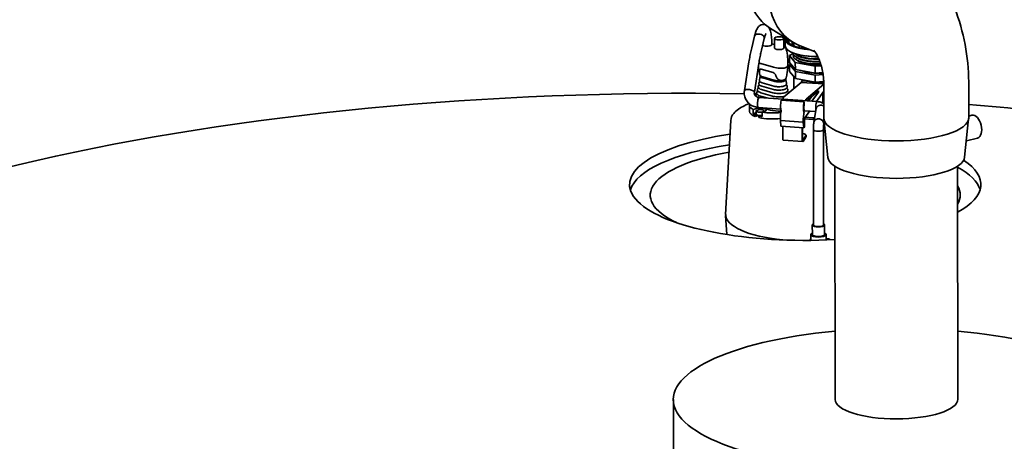
# Model space of a CAD drawing. Units: millimetres. Extents: x 0 to 420, y 0 to 297.
# Drawn here: x 200 to 224, y 131 to 141 of the extents above; entities that cross this region are included whole.
import ezdxf

# ---------------------------------------------------------------- set-up
doc = ezdxf.new("R2010")
doc.units = ezdxf.units.MM
doc.header["$LTSCALE"] = 20
doc.layers.add('Visible Edges(kwh)', color=7, linetype='Continuous', lineweight=35)

msp = doc.modelspace()

# ---------------------------------------------------------------- linework, layer by layer
at = {"layer": 'Visible Edges(kwh)'}
for p, q in [((218.433, 140.821), (218.997, 140.473)), ((217.986, 140.32), (218.057, 140.616)), ((218.229, 140.261), (218.3, 140.557)), ((218.552, 140.315), (218.551, 140.559)), ((218.787, 140.315), (218.787, 140.559)), ((218.816, 140.373), (218.816, 140.531)), ((218.84, 140.53), (218.84, 140.57)), ((218.862, 140.557), (218.862, 140.519)), ((218.88, 140.452), (218.88, 140.546)), ((218.913, 140.525), (218.913, 140.441)), ((218.487, 140.422), (218.552, 140.403)), ((218.787, 140.334), (218.788, 140.334)), ((218.994, 140.382), (218.993, 140.476)), ((219.038, 140.45), (219.038, 140.371)), ((219.568, 140.219), (219.139, 140.4)), ((219.17, 140.327), (219.17, 140.387)), ((219.224, 140.364), (219.224, 140.317)), ((219.391, 140.291), (219.391, 140.294)), ((218.931, 140.13), (219.018, 140.177)), ((219.072, 139.954), (218.931, 140.13)), ((218.931, 139.958), (218.931, 140.13)), ((217.805, 139.256), (217.917, 139.971)), ((218.052, 139.217), (218.164, 139.932)), ((218.215, 139.93), (218.216, 139.93)), ((218.216, 139.93), (218.53, 139.838)), ((218.225, 139.794), (218.521, 139.707)), ((219.073, 139.783), (218.931, 139.958)), ((218.931, 139.906), (218.96, 139.922)), ((219.073, 139.73), (218.931, 139.906)), ((218.931, 139.906), (218.931, 139.735)), ((219.563, 139.863), (219.072, 139.954)), ((219.073, 139.783), (219.072, 139.954)), ((219.563, 139.691), (219.073, 139.783)), ((219.718, 139.875), (219.563, 139.863)), ((219.563, 139.691), (219.563, 139.863)), ((218.199, 139.608), (218.178, 139.523)), ((218.199, 139.635), (218.199, 139.612)), ((218.26, 139.598), (218.541, 139.516)), ((218.26, 139.572), (218.541, 139.49)), ((218.834, 139.551), (218.834, 139.529)), ((218.834, 139.524), (218.855, 139.44)), ((219.073, 139.559), (218.931, 139.735)), ((219.035, 139.605), (219.036, 139.309)), ((219.563, 139.639), (219.073, 139.73)), ((219.073, 139.73), (219.073, 139.559)), ((219.563, 139.467), (219.073, 139.559)), ((219.757, 139.707), (219.563, 139.691)), ((219.765, 139.655), (219.563, 139.639)), ((219.563, 139.639), (219.563, 139.467)), ((218.227, 139.287), (218.514, 139.203)), ((218.238, 139.369), (218.526, 139.285)), ((218.249, 139.452), (218.537, 139.368)), ((219.217, 139.462), (218.769, 139.086)), ((218.787, 139.518), (218.787, 139.492)), ((219.217, 139.462), (219.247, 139.504)), ((219.217, 139.462), (219.779, 139.422)), ((219.247, 139.504), (219.252, 139.507)), ((219.247, 139.504), (219.297, 139.501)), ((219.779, 139.415), (219.339, 139.046)), ((219.779, 139.485), (219.563, 139.467)), ((219.767, 139.468), (219.779, 139.467)), ((219.779, 138.578), (219.779, 139.469)), ((223.39, 138.581), (223.39, 139.472)), ((218.085, 139.13), (218.083, 139.123)), ((218.168, 139.088), (219.617, 138.986)), ((218.203, 139.12), (218.362, 139.074)), ((218.214, 139.205), (218.502, 139.121)), ((218.766, 139.068), (218.766, 139.046)), ((219.358, 139.004), (219.646, 139.248)), ((219.405, 139.001), (219.481, 139.108)), ((219.646, 139.222), (219.486, 138.995)), ((219.597, 138.987), (219.779, 139.247)), ((219.646, 139.222), (219.617, 139.224)), ((219.754, 139.211), (219.754, 138.945)), ((219.763, 139.224), (219.763, 138.939)), ((217.933, 138.734), (217.933, 138.884)), ((218.021, 138.785), (218.085, 138.807)), ((218.021, 138.678), (218.021, 138.785)), ((218.15, 138.838), (218.709, 138.799)), ((218.251, 138.831), (218.454, 138.772)), ((218.721, 139.019), (219.291, 138.979)), ((219.293, 138.926), (219.293, 138.969)), ((219.335, 139.028), (219.335, 139.006)), ((219.534, 138.468), (219.594, 138.81)), ((218.021, 138.678), (218.085, 138.7)), ((218.099, 138.663), (218.074, 138.655)), ((218.074, 138.655), (218.074, 138.612)), ((218.151, 138.639), (218.074, 138.612)), ((218.098, 138.667), (218.098, 138.752)), ((218.167, 138.627), (218.192, 138.636)), ((218.167, 138.627), (218.167, 138.585)), ((218.31, 138.742), (218.247, 138.72)), ((218.247, 138.72), (218.247, 138.613)), ((218.296, 138.737), (218.296, 138.752)), ((218.702, 138.51), (218.702, 138.598)), ((219.272, 138.558), (219.272, 138.47)), ((219.304, 138.757), (219.581, 138.738)), ((219.506, 138.54), (219.305, 138.554)), ((219.316, 138.586), (219.429, 138.748)), ((219.506, 138.58), (219.321, 138.593)), ((219.883, 137.595), (219.78, 138.559)), ((223.288, 137.597), (223.389, 138.562)), ((223.39, 138.623), (223.472, 138.643)), ((217.465, 138.517), (217.338, 136.174)), ((218.712, 138.374), (218.702, 138.51)), ((219.272, 138.47), (218.702, 138.51)), ((218.712, 138.374), (219.281, 138.334)), ((218.758, 138.37), (218.758, 138.081)), ((219.246, 138.047), (219.246, 138.336)), ((219.255, 138.06), (219.255, 138.335)), ((219.272, 138.47), (219.281, 138.334)), ((219.281, 138.334), (219.298, 138.357)), ((219.298, 138.357), (219.298, 138.481)), ((219.78, 138.424), (219.789, 138.475)), ((219.337, 138.137), (219.264, 138.033)), ((219.337, 138.097), (219.264, 137.994)), ((219.34, 138.107), (219.34, 138.146)), ((219.522, 138.283), (219.524, 135.913)), ((219.772, 138.284), (219.774, 135.913)), ((223.332, 138.009), (223.608, 138.075)), ((219.258, 137.99), (218.77, 138.024)), ((220.063, 131.569), (220.058, 137.373)), ((223.118, 131.571), (223.114, 137.376)), ((217.364, 135.673), (217.338, 136.151)), ((219.497, 135.672), (219.496, 135.913)), ((219.802, 135.672), (219.802, 135.913)), ((219.46, 135.672), (219.455, 135.529)), ((219.839, 135.673), (219.843, 135.538)), ((219.457, 135.563), (219.432, 135.529)), ((219.842, 135.575), (219.916, 135.569)), ((219.916, 135.569), (219.896, 135.541)), ((219.916, 135.569), (219.934, 135.542)), ((216.038, 128.187), (216.035, 131.565))]:
    msp.add_line(p, q, dxfattribs=at)
for centre, major_axis, ratio, start_param, end_param in [((219.23, 142.322), (0.663, 1.569), 0.758232, 0.11656, 3.025033), ((219.842, 142.063), (-0.703, -1.663), 0.758232, 3.141593, 6.283185), ((218.179, 140.586), (0.121, -0.029), 0.617394, 0, 3.141593), ((218.179, 140.586), (0.121, -0.029), 0.617394, 0, 3.141593), ((219.667, 140.531), (-0.851, -0.001), 0.317951, 6.110333, 7.592099), ((218.875, 140.53), (-0.0353, 0), 0.317951, 0, 1.191931), ((219.667, 140.531), (-0.806, -0.001), 0.317951, 0.045426, 0.214593), ((218.363, 140.405), (0.125, 0), 0.317951, 3.723739, 6.283185), ((218.669, 140.315), (-0.118, 0), 0.317951, 0, 3.141593), ((219.667, 140.373), (-0.851, -0.001), 0.317951, 0, 1.530301), ((218.915, 140.452), (-0.0353, 0), 0.317951, 0, 1.50609), ((219.667, 140.531), (-0.806, -0.001), 0.317951, 0.359585, 0.580527), ((219.029, 140.382), (-0.0353, 0), 0.317951, 0, 1.820249), ((219.667, 140.531), (-0.806, -0.001), 0.317951, 0.673744, 0.904947), ((219.205, 140.327), (-0.0353, 0), 0.317951, 0, 2.134408), ((219.667, 140.531), (-0.806, -0.001), 0.317951, 0.987904, 1.220703), ((219.426, 140.291), (-0.0353, 0), 0.317951, 0.074198, 1.46998), ((219.667, 140.097), (-0.611, -0.001), 0.317951, 0.340417, 1.640497), ((218.673, 139.879), (0.211, -0.012), 0.308185, 3.987068, 4.381929), ((218.451, 139.612), (0.252, 0), 0.251009, 3.142078, 3.170591), ((218.438, 139.614), (0.239, 0.001), 0.257443, 3.169717, 3.482391), ((218.438, 139.64), (-0.239, -0.001), 0.257446, 0.13961, 0.340802), ((218.373, 139.613), (-0.172, 0), 0.317951, 6.062621, 6.062651), ((218.373, 139.613), (0.172, 0), 0.317951, 2.514652, 2.514663), ((218.373, 139.613), (-0.172, 0), 0.317951, 0.668788, 0.826483), ((218.582, 139.556), (-0.252, 0), 0.251016, 2.854188, 3.005993), ((218.582, 139.529), (0.252, 0), 0.251009, 5.995788, 6.28367), ((218.66, 139.529), (0.172, 0), 0.317951, 0.222699, 0.222732), ((219.668, 139.873), (0.583, 0), 0.317951, 3.813279, 4.870879), ((216.389, 130.359), (-27.778, -0.023), 0.317951, 4.661271, 6.008688), ((217.928, 139.236), (-0.123, 0.019), 0.375838, 3.141593, 6.283185), ((217.928, 139.236), (-0.123, 0.019), 0.375838, 3.141593, 6.283185), ((218.66, 139.529), (0.172, 0), 0.317951, 3.969163, 4.11923), ((218.66, 139.583), (0.202, 0), 0.408621, 4.432706, 4.7456), ((218.66, 139.556), (-0.202, 0), 0.408627, 1.291114, 1.604006), ((218.66, 139.41), (0.181, 0), 0.317951, 4.394934, 5.029844), ((218.656, 139.577), (0.195, -0.002), 0.394496, 4.771307, 5.082418), ((218.656, 139.55), (-0.195, 0.002), 0.394503, 1.629723, 1.940837), ((218.66, 139.529), (0.172, 0), 0.317951, 5.442378, 5.633069), ((219.668, 139.548), (-0.669, 0.03), 0.114426, 0.904562, 0.987762), ((219.668, 139.678), (0.669, 0.001), 0.317951, 4.124076, 4.549032), ((219.668, 139.678), (0.669, 0.001), 0.317951, 4.559557, 4.860007), ((219.668, 139.548), (-0.669, 0.03), 0.114426, 1.723693, 1.741718), ((216.389, 130.359), (-27.778, -0.023), 0.317951, 4.649925, 4.652187), ((218.373, 139.124), (-0.289, 0), 0.317951, 6.238134, 6.302085), ((218.159, 138.963), (0.009, 0.125), 0.207227, 0, 3.141593), ((218.159, 138.963), (-0.009, -0.125), 0.207227, 3.141593, 6.283185), ((218.769, 139.072), (0.001, 0.0139), 0.207227, 0.197628, 1.901814), ((219.338, 139.032), (0.001, 0.0139), 0.207227, 0.197628, 1.901814), ((219.646, 139.235), (0.001, 0.0139), 0.207227, 3.501191, 6.483067), ((218.526, 138.884), (-0.593, 0), 0.317951, 6.113575, 6.833885), ((218.197, 138.774), (0.153, 0), 0.317951, 5.539382, 8.680974), ((218.745, 138.922), (0.013, 0.181), 0.207227, 1.069734, 2.728741), ((218.72, 139.005), (0.001, 0.0139), 0.207227, 0, 1.069734), ((219.314, 138.882), (-0.013, -0.181), 0.207227, 4.211326, 5.870333), ((219.314, 138.882), (-0.009, -0.125), 0.207227, 4.364986, 6.325206), ((219.29, 138.965), (0.001, 0.0139), 0.207227, 5.043407, 7.352919), ((219.609, 138.861), (0.009, 0.125), 0.207227, 0, 2.485993), ((219.609, 138.861), (0.009, 0.125), 0.207227, 0, 2.485993), ((219.717, 138.789), (-0.123, 0.022), 0.848597, 4.339359, 6.283185), ((219.717, 138.789), (-0.123, 0.022), 0.848597, 4.339359, 6.283185), ((216.389, 130.359), (-27.778, -0.023), 0.317951, 4.340887, 4.457321), ((218.526, 138.735), (-0.593, 0), 0.317951, 0, 0.704557), ((218.526, 138.777), (0.593, 0), 0.317951, 3.692293, 3.84615), ((218.197, 138.667), (0.153, 0), 0.317951, 2.277727, 2.397789), ((218.197, 138.667), (-0.0993, -0.0001), 0.317951, 0, 2.092528), ((218.197, 138.625), (-0.0635, -0.0001), 0.317951, 5.509802, 5.539382), ((218.515, 138.793), (0.627, 0.001), 0.317951, 4.123496, 4.270001), ((218.515, 138.751), (-0.627, -0.001), 0.317951, 0.981903, 1.873956), ((218.515, 138.9), (0.627, 0.001), 0.317951, 4.270001, 5.032853), ((218.661, 138.844), (0.306, 0), 0.317951, 3.968658, 4.904898), ((218.732, 138.641), (-0.01, -0.138), 0.207227, 3.974019, 5.041539), ((218.716, 138.744), (-0.001, -0.0139), 0.207227, 0.832426, 2.728741), ((219.302, 138.601), (-0.01, -0.138), 0.207227, 3.974019, 5.041539), ((219.286, 138.704), (-0.001, -0.0139), 0.207227, 0.832426, 2.728741), ((219.316, 138.507), (0.0059, 0.0831), 0.207227, 0.332159, 1.901814), ((219.536, 138.623), (-0.139, 0), 0.317951, 1.350448, 1.69532), ((219.536, 138.583), (0.139, 0), 0.317951, 4.492041, 4.786348), ((219.657, 138.446), (0.123, -0.022), 0.848597, 0, 3.141593), ((219.657, 138.446), (-0.123, 0.022), 0.848597, 3.141593, 6.283185), ((221.585, 138.58), (1.806, 0.001), 0.317951, 3.141593, 6.283185), ((223.54, 138.359), (-0.068, 0.284), 0.569203, 3.141593, 6.283185), ((219.32, 136.919), (-4.375, -0.004), 0.317951, 5.154817, 8.023536), ((218.776, 138.107), (-0.0059, -0.0831), 0.207227, 5.043407, 6.283185), ((219.201, 138.146), (0.139, 0), 0.317951, 6.062837, 7.45608), ((219.264, 138.073), (-0.0029, -0.0416), 0.207227, 5.043407, 6.614203), ((219.201, 138.107), (0.139, 0), 0.317951, 6.062837, 6.283185), ((219.647, 138.284), (0.125, 0), 0.317951, 3.141593, 6.283185), ((219.647, 138.284), (0.125, 0), 0.317951, 3.141593, 6.283185), ((219.32, 136.656), (-4.375, -0.004), 0.317951, 5.158518, 6.188379), ((219.32, 136.656), (-4.375, -0.004), 0.317951, 5.158518, 6.188379), ((219.264, 138.073), (-0.0059, -0.0831), 0.207227, 5.043407, 6.614203), ((219.32, 136.656), (-3.86, -0.003), 0.317951, 5.226385, 6.872185), ((221.586, 137.614), (-1.704, -0.001), 0.317951, 0.033542, 3.108051), ((219.32, 136.656), (4.375, 0.004), 0.317951, 0.094806, 0.521333), ((219.32, 136.656), (4.375, 0.004), 0.317951, 0.094806, 0.521333), ((219.32, 136.919), (4.375, 0.004), 0.317951, 5.761852, 6.730229), ((219.32, 136.656), (3.86, 0.003), 0.317951, 6.097321, 6.469049), ((219.407, 136.164), (-2.069, -0.002), 0.317951, 6.265685, 7.534757), ((219.649, 135.913), (-0.153, 0), 0.317951, 5.670631, 10.037333), ((219.649, 135.913), (0.125, 0), 0.317951, 3.141593, 6.283185), ((219.649, 135.672), (0.19, 0), 0.317951, 2.507634, 6.917144), ((219.649, 135.672), (0.153, 0), 0.317951, 3.141593, 6.283185), ((221.591, 131.57), (-5.556, -0.005), 0.317951, 4.990979, 10.716985), ((221.591, 131.57), (1.528, 0.001), 0.317951, 3.141593, 6.283185)]:
    msp.add_ellipse(centre, major_axis=major_axis, ratio=ratio, start_param=start_param, end_param=end_param, dxfattribs=at)
for centre, major_axis in [((218.669, 140.559), (0.118, 0)), ((218.197, 138.752), (0.0993, 0.0001))]:
    msp.add_ellipse(centre, major_axis=major_axis, ratio=0.317951, dxfattribs=at)
for points, degree, knots in [([(223.39, 139.472), (223.39, 139.787), (223.358, 140.099), (223.242, 140.713), (223.156, 141.015), (222.93, 141.599), (222.791, 141.881), (222.45, 142.416), (222.249, 142.669), (221.758, 143.129), (221.466, 143.337), (221.109, 143.488)], 3, [3.141593, 3.141593, 3.141593, 3.141593, 3.455752, 3.455752, 3.769911, 3.769911, 4.08407, 4.08407, 4.39823, 4.39823, 4.712389, 4.712389, 4.712389, 4.712389]), ([(218.057, 140.616), (218.061, 140.633), (218.066, 140.649), (218.075, 140.681), (218.08, 140.696), (218.089, 140.725), (218.095, 140.739), (218.106, 140.766), (218.112, 140.779), (218.125, 140.803), (218.132, 140.815), (218.14, 140.827)], 3, [1.0139802, 1.0139802, 1.0139802, 1.0139802, 1.1253434, 1.1253434, 1.2367066, 1.2367066, 1.3480699, 1.3480699, 1.4594331, 1.4594331, 1.5707963, 1.5707963, 1.5707963, 1.5707963]), ([(218.14, 140.827), (218.152, 140.844), (218.165, 140.86), (218.196, 140.883), (218.207, 140.89), (218.239, 140.903), (218.263, 140.908), (218.299, 140.906), (218.311, 140.904), (218.322, 140.901)], 3, [1.5707963, 1.5707963, 1.5707963, 1.5707963, 1.727876, 1.727876, 1.7963263, 1.7963263, 1.8976526, 1.8976526, 1.9480405, 1.9480405, 1.9480405, 1.9480405]), ([(218.409, 140.837), (218.414, 140.83), (218.419, 140.822), (218.443, 140.779), (218.453, 140.744), (218.471, 140.662), (218.477, 140.616), (218.485, 140.516), (218.488, 140.461), (218.488, 140.405)], 3, [2.1462091, 2.1462091, 2.1462091, 2.1462091, 2.2090479, 2.2090479, 2.5177578, 2.5177578, 2.8319171, 2.8319171, 3.1415927, 3.1415927, 3.1415927, 3.1415927]), ([(218.3, 140.557), (218.304, 140.571), (218.307, 140.584), (218.314, 140.609), (218.318, 140.62), (218.325, 140.64), (218.328, 140.649), (218.334, 140.664), (218.337, 140.67), (218.342, 140.679), (218.344, 140.682), (218.344, 140.683)], 3, [1.0139802, 1.0139802, 1.0139802, 1.0139802, 1.1253434, 1.1253434, 1.2367066, 1.2367066, 1.3480699, 1.3480699, 1.4594331, 1.4594331, 1.5707963, 1.5707963, 1.5707963, 1.5707963]), ([(217.917, 139.971), (217.921, 139.996), (217.925, 140.02), (217.934, 140.069), (217.938, 140.093), (217.947, 140.141), (217.952, 140.164), (217.961, 140.21), (217.966, 140.232), (217.976, 140.277), (217.981, 140.298), (217.986, 140.32)], 3, [0.7253339, 0.7253339, 0.7253339, 0.7253339, 0.7830632, 0.7830632, 0.8407924, 0.8407924, 0.8985217, 0.8985217, 0.9562509, 0.9562509, 1.0139802, 1.0139802, 1.0139802, 1.0139802]), ([(218.164, 139.932), (218.168, 139.956), (218.172, 139.979), (218.18, 140.026), (218.184, 140.048), (218.192, 140.093), (218.197, 140.115), (218.206, 140.159), (218.21, 140.18), (218.219, 140.221), (218.224, 140.241), (218.229, 140.261)], 3, [0.7253339, 0.7253339, 0.7253339, 0.7253339, 0.7830632, 0.7830632, 0.8407924, 0.8407924, 0.8985217, 0.8985217, 0.9562509, 0.9562509, 1.0139802, 1.0139802, 1.0139802, 1.0139802]), ([(218.788, 140.334), (218.799, 140.331), (218.81, 140.326), (218.824, 140.317), (218.829, 140.313), (218.836, 140.306), (218.839, 140.302), (218.844, 140.293), (218.847, 140.288), (218.848, 140.283)], 3, [0, 0, 0, 0, 0.1470355, 0.1470355, 0.2161876, 0.2161876, 0.2745186, 0.2745186, 0.3357437, 0.3357437, 0.3357437, 0.3357437]), ([(218.848, 140.283), (218.867, 140.22), (218.876, 140.155), (218.884, 140.019), (218.883, 139.949), (218.885, 139.881)], 3, [0, 0, 0, 0, 0.71738, 0.71738, 1.515324, 1.515324, 1.515324, 1.515324]), ([(219.779, 139.469), (219.779, 139.507), (219.777, 139.55), (219.767, 139.643), (219.76, 139.693), (219.739, 139.797), (219.726, 139.851), (219.695, 139.953), (219.677, 140.001), (219.641, 140.088), (219.623, 140.125), (219.589, 140.187), (219.573, 140.212), (219.549, 140.246), (219.54, 140.257), (219.535, 140.263), (219.534, 140.264), (219.534, 140.264)], 3, [3.141593, 3.141593, 3.141593, 3.141593, 3.300757, 3.300757, 3.469751, 3.469751, 3.644845, 3.644845, 3.819133, 3.819133, 3.985743, 3.985743, 4.141639, 4.141639, 4.289589, 4.289589, 4.340882, 4.340882, 4.340882, 4.340882]), ([(219.098, 140.028), (219.064, 140.046), (219.04, 140.067), (219.015, 140.11), (219.014, 140.133), (219.024, 140.155), (219.025, 140.155), (219.025, 140.156)], 3, [0, 0, 0, 0, 0.763934, 0.763934, 1.51363, 1.51363, 1.53297, 1.53297, 1.53297, 1.53297]), ([(219.098, 140.091), (219.064, 140.109), (219.04, 140.13), (219.018, 140.167), (219.015, 140.183), (219.018, 140.198)], 3, [0, 0, 0, 0, 0.763934, 0.763934, 1.294092, 1.294092, 1.294092, 1.294092]), ([(219.076, 140.168), (219.086, 140.155), (219.101, 140.143), (219.12, 140.132), (219.178, 140.097), (219.274, 140.068), (219.391, 140.052), (219.475, 140.04), (219.569, 140.034), (219.663, 140.036)], 3, [-41.231686, -41.231686, -41.231686, -41.231686, -41.024914, -41.024914, -41.024914, -40.3839, -40.3839, -40.3839, -39.921284, -39.921284, -39.921284, -39.921284]), ([(219.076, 140.104), (219.093, 140.085), (219.12, 140.066), (219.158, 140.049), (219.227, 140.018), (219.329, 139.994), (219.446, 139.982), (219.522, 139.974), (219.605, 139.971), (219.687, 139.973)], 3, [-47.514871, -47.514871, -47.514871, -47.514871, -47.183942, -47.183942, -47.183942, -46.567803, -46.567803, -46.567803, -46.165159, -46.165159, -46.165159, -46.165159]), ([(219.659, 140.046), (219.578, 140.045), (219.497, 140.049), (219.423, 140.058), (219.308, 140.072), (219.209, 140.097), (219.144, 140.129), (219.14, 140.132), (219.135, 140.134), (219.131, 140.136)], 3, [33.645212, 33.645212, 33.645212, 33.645212, 34.041712, 34.041712, 34.041712, 34.658656, 34.658656, 34.658656, 34.700601, 34.700601, 34.700601, 34.700601]), ([(219.683, 139.983), (219.613, 139.982), (219.543, 139.984), (219.476, 139.989), (219.357, 140), (219.25, 140.022), (219.175, 140.052), (219.159, 140.059), (219.145, 140.066), (219.131, 140.073)], 3, [39.888147, 39.888147, 39.888147, 39.888147, 40.232004, 40.232004, 40.232004, 40.849606, 40.849606, 40.849606, 40.983786, 40.983786, 40.983786, 40.983786]), ([(219.705, 139.921), (219.65, 139.919), (219.596, 139.919), (219.543, 139.922), (219.42, 139.928), (219.305, 139.946), (219.22, 139.973), (219.185, 139.984), (219.156, 139.996), (219.132, 140.01)], 3, [46.13638, 46.13638, 46.13638, 46.13638, 46.403009, 46.403009, 46.403009, 47.01924, 47.01924, 47.01924, 47.266972, 47.266972, 47.266972, 47.266972]), ([(219.334, 140.124), (219.339, 140.123), (219.344, 140.122), (219.349, 140.121), (219.435, 140.107), (219.535, 140.099), (219.635, 140.099)], 3, [-34.208607, -34.208607, -34.208607, -34.208607, -34.1779968, -34.1779968, -34.1779968, -33.6835317, -33.6835317, -33.6835317, -33.6835317]), ([(218.183, 139.67), (218.179, 139.69), (218.175, 139.71), (218.168, 139.751), (218.165, 139.771), (218.159, 139.811), (218.157, 139.831), (218.154, 139.855), (218.154, 139.86), (218.154, 139.864)], 3, [4.4281233, 4.4281233, 4.4281233, 4.4281233, 4.4788732, 4.4788732, 4.5296231, 4.5296231, 4.580373, 4.580373, 4.5908473, 4.5908473, 4.5908473, 4.5908473]), ([(218.167, 139.948), (218.173, 139.945), (218.18, 139.942), (218.196, 139.936), (218.205, 139.933), (218.215, 139.93)], 3, [0.0021841, 0.0021841, 0.0021841, 0.0021841, 0.150463, 0.150463, 0.300925, 0.300925, 0.300925, 0.300925]), ([(218.184, 139.759), (218.185, 139.767), (218.187, 139.775), (218.191, 139.781), (218.192, 139.782), (218.193, 139.783), (218.194, 139.784)], 3, [0, 0, 0, 0, 2.577244, 2.577244, 2.577244, 3.085992, 3.085992, 3.085992, 3.085992]), ([(218.221, 139.794), (218.221, 139.794), (218.221, 139.794), (218.223, 139.794), (218.224, 139.794), (218.225, 139.794)], 3, [2.59074947, 2.59074947, 2.59074947, 2.59074947, 2.59507322, 2.59507322, 2.6690233, 2.6690233, 2.6690233, 2.6690233]), ([(218.531, 139.838), (218.53, 139.838), (218.53, 139.838), (218.53, 139.838), (218.53, 139.838), (218.53, 139.838)], 3, [-0.001795858, -0.001795858, -0.001795858, -0.001795858, -0.000834973, -0.000834973, 0, 0, 0, 0]), ([(218.763, 139.816), (218.783, 139.818), (218.802, 139.821), (218.818, 139.825), (218.822, 139.826), (218.826, 139.827), (218.829, 139.828)], 3, [0, 0, 0, 0, 3.21161, 3.21161, 3.21161, 4.013157, 4.013157, 4.013157, 4.013157]), ([(218.829, 139.828), (218.836, 139.831), (218.844, 139.834), (218.85, 139.838), (218.859, 139.842), (218.867, 139.848), (218.872, 139.854)], 3, [0, 0, 0, 0, 1.577695, 1.577695, 1.577695, 3.97411, 3.97411, 3.97411, 3.97411]), ([(218.845, 139.579), (218.85, 139.598), (218.855, 139.618), (218.863, 139.657), (218.866, 139.677), (218.872, 139.717), (218.875, 139.737), (218.88, 139.777), (218.881, 139.798), (218.884, 139.839), (218.885, 139.859), (218.885, 139.88)], 3, [4.4168325, 4.4168325, 4.4168325, 4.4168325, 4.4698236, 4.4698236, 4.5228146, 4.5228146, 4.5758057, 4.5758057, 4.6287968, 4.6287968, 4.6817879, 4.6817879, 4.6817879, 4.6817879]), ([(218.249, 139.452), (218.241, 139.454), (218.233, 139.457), (218.218, 139.463), (218.212, 139.467), (218.2, 139.474), (218.194, 139.478), (218.185, 139.488), (218.181, 139.494), (218.177, 139.508), (218.176, 139.516), (218.178, 139.523)], 3, [0.523383, 0.523383, 0.523383, 0.523383, 0.7047386, 0.7047386, 0.8860942, 0.8860942, 1.0674498, 1.0674498, 1.2488055, 1.2488055, 1.4301611, 1.4301611, 1.4301611, 1.4301611]), ([(218.182, 139.689), (218.181, 139.695), (218.182, 139.703), (218.182, 139.71), (218.182, 139.72), (218.182, 139.73), (218.183, 139.74), (218.183, 139.747), (218.184, 139.754), (218.184, 139.759)], 3, [0, 0, 0, 0, 1.515066, 1.515066, 1.515066, 3.370183, 3.370183, 3.370183, 4.806255, 4.806255, 4.806255, 4.806255]), ([(218.213, 139.618), (218.218, 139.614), (218.232, 139.607), (218.25, 139.601), (218.26, 139.598)], 3, [-2.016049, -2.016049, -2.016049, -2.016049, -0.623135, 0.779617, 0.779617, 0.779617, 0.779617]), ([(218.26, 139.572), (218.25, 139.574), (218.232, 139.581), (218.218, 139.588), (218.213, 139.592)], 3, [-0.779617, -0.779617, -0.779617, -0.779617, 0.623135, 2.016049, 2.016049, 2.016049, 2.016049]), ([(218.521, 139.707), (218.521, 139.707), (218.521, 139.707), (218.522, 139.707), (218.524, 139.706), (218.525, 139.705)], 3, [7.04665726, 7.04665726, 7.04665726, 7.04665726, 7.04728221, 7.04728221, 7.09662711, 7.09662711, 7.09662711, 7.09662711]), ([(218.56, 139.677), (218.562, 139.675), (218.564, 139.673), (218.566, 139.671), (218.574, 139.662), (218.579, 139.653), (218.583, 139.643)], 3, [0, 0, 0, 0, 0.517332, 0.517332, 0.517332, 3.109503, 3.109503, 3.109503, 3.109503]), ([(218.583, 139.643), (218.584, 139.639), (218.586, 139.634), (218.588, 139.629), (218.593, 139.612), (218.601, 139.594), (218.606, 139.582), (218.613, 139.571), (218.621, 139.56)], 5, [0, 0, 0, 0, 0, 0, 1.629304, 1.629304, 1.629304, 4.679311, 4.679311, 4.679311, 4.679311, 4.679311, 4.679311]), ([(218.787, 139.522), (218.791, 139.523), (218.794, 139.523), (218.797, 139.524), (218.808, 139.528), (218.817, 139.534), (218.825, 139.541), (218.835, 139.55), (218.841, 139.563), (218.845, 139.579)], 3, [0.000006, 0.000006, 0.000006, 0.000006, 0.730483, 0.730483, 0.730483, 3.159887, 3.159887, 3.159887, 6.25507, 6.25507, 6.25507, 6.25507]), ([(218.214, 139.205), (218.194, 139.21), (218.177, 139.218), (218.147, 139.235), (218.135, 139.246), (218.126, 139.271), (218.125, 139.281), (218.131, 139.299), (218.136, 139.307), (218.146, 139.318), (218.151, 139.322), (218.157, 139.325)], 3, [0.523383, 0.523383, 0.523383, 0.523383, 0.866768, 0.866768, 1.233926, 1.233926, 1.445809, 1.445809, 1.649646, 1.649646, 1.787215, 1.787215, 1.787215, 1.787215]), ([(218.227, 139.287), (218.208, 139.292), (218.192, 139.299), (218.164, 139.316), (218.153, 139.326), (218.144, 139.35), (218.144, 139.359), (218.149, 139.376), (218.154, 139.383), (218.164, 139.394), (218.169, 139.398), (218.175, 139.402)], 3, [0.523383, 0.523383, 0.523383, 0.523383, 0.868903, 0.868903, 1.239573, 1.239573, 1.443224, 1.443224, 1.640356, 1.640356, 1.800161, 1.800161, 1.800161, 1.800161]), ([(218.238, 139.369), (218.221, 139.374), (218.205, 139.38), (218.186, 139.392), (218.18, 139.396), (218.171, 139.406), (218.167, 139.411), (218.161, 139.425), (218.16, 139.434), (218.164, 139.45), (218.168, 139.457), (218.178, 139.47), (218.185, 139.475), (218.193, 139.48)], 3, [0.523383, 0.523383, 0.523383, 0.523383, 0.871117, 0.871117, 1.05815, 1.05815, 1.213067, 1.213067, 1.42249, 1.42249, 1.608181, 1.608181, 1.832913, 1.832913, 1.832913, 1.832913]), ([(218.514, 139.203), (218.533, 139.198), (218.555, 139.193), (218.6, 139.187), (218.623, 139.186), (218.67, 139.185), (218.694, 139.185), (218.739, 139.189), (218.761, 139.193), (218.801, 139.201), (218.82, 139.207), (218.852, 139.221), (218.865, 139.229), (218.88, 139.245), (218.883, 139.25), (218.889, 139.265), (218.89, 139.274), (218.885, 139.291), (218.881, 139.298), (218.87, 139.31), (218.865, 139.314), (218.859, 139.318)], 3, [5.759802, 5.759802, 5.759802, 5.759802, 6.105323, 6.105323, 6.438053, 6.438053, 6.767442, 6.767442, 7.098153, 7.098153, 7.43635, 7.43635, 7.796803, 7.796803, 7.94877, 7.94877, 8.158546, 8.158546, 8.352998, 8.352998, 8.524042, 8.524042, 8.524042, 8.524042]), ([(218.526, 139.285), (218.543, 139.28), (218.563, 139.276), (218.605, 139.27), (218.626, 139.269), (218.67, 139.268), (218.692, 139.269), (218.734, 139.272), (218.754, 139.275), (218.791, 139.284), (218.808, 139.289), (218.838, 139.302), (218.851, 139.31), (218.864, 139.325), (218.867, 139.33), (218.872, 139.343), (218.873, 139.352), (218.869, 139.368), (218.865, 139.375), (218.855, 139.387), (218.848, 139.392), (218.84, 139.396)], 3, [5.759802, 5.759802, 5.759802, 5.759802, 6.107536, 6.107536, 6.441316, 6.441316, 6.771503, 6.771503, 7.103185, 7.103185, 7.443165, 7.443165, 7.807724, 7.807724, 7.953692, 7.953692, 8.155621, 8.155621, 8.343765, 8.343765, 8.556794, 8.556794, 8.556794, 8.556794]), ([(218.537, 139.368), (218.541, 139.367), (218.545, 139.366), (218.553, 139.364), (218.557, 139.363), (218.566, 139.361), (218.571, 139.36), (218.58, 139.359), (218.585, 139.358), (218.594, 139.357), (218.599, 139.356), (218.604, 139.356)], 3, [5.7598024, 5.7598024, 5.7598024, 5.7598024, 5.8450575, 5.8450575, 5.9303127, 5.9303127, 6.0155678, 6.0155678, 6.100823, 6.100823, 6.1860781, 6.1860781, 6.1860781, 6.1860781]), ([(218.717, 139.356), (218.726, 139.357), (218.734, 139.358), (218.75, 139.36), (218.758, 139.362), (218.773, 139.365), (218.78, 139.367), (218.794, 139.371), (218.8, 139.373), (218.812, 139.378), (218.818, 139.381), (218.823, 139.384)], 3, [0.537803, 0.537803, 0.537803, 0.537803, 0.686326, 0.686326, 0.834849, 0.834849, 0.983372, 0.983372, 1.131895, 1.131895, 1.2804181, 1.2804181, 1.2804181, 1.2804181]), ([(218.787, 139.492), (218.778, 139.489), (218.768, 139.486), (218.748, 139.482), (218.737, 139.48), (218.726, 139.478)], 3, [-0.2717473, -0.2717473, -0.2717473, -0.2717473, -0.132444, -0.132444, 0, 0, 0, 0]), ([(218.823, 139.384), (218.827, 139.386), (218.831, 139.389), (218.838, 139.394), (218.841, 139.397), (218.847, 139.404), (218.85, 139.408), (218.854, 139.416), (218.855, 139.421), (218.856, 139.43), (218.856, 139.435), (218.855, 139.44)], 3, [1.2804181, 1.2804181, 1.2804181, 1.2804181, 1.3985058, 1.3985058, 1.5165936, 1.5165936, 1.6346814, 1.6346814, 1.7527691, 1.7527691, 1.8708569, 1.8708569, 1.8708569, 1.8708569]), ([(217.805, 139.256), (217.798, 139.216), (217.799, 139.175), (217.813, 139.096), (217.827, 139.059), (217.865, 138.99), (217.891, 138.959), (217.95, 138.907), (217.984, 138.885), (218.059, 138.853), (218.099, 138.843), (218.143, 138.839), (218.147, 138.839), (218.15, 138.838)], 3, [3.141593, 3.141593, 3.141593, 3.141593, 3.453752, 3.453752, 3.757658, 3.757658, 4.060503, 4.060503, 4.369812, 4.369812, 4.683971, 4.683971, 4.712389, 4.712389, 4.712389, 4.712389]), ([(218.052, 139.217), (218.05, 139.204), (218.05, 139.191), (218.054, 139.168), (218.058, 139.157), (218.07, 139.136), (218.078, 139.127), (218.098, 139.11), (218.11, 139.103), (218.136, 139.092), (218.151, 139.089), (218.167, 139.088), (218.168, 139.088), (218.168, 139.088)], 3, [3.141593, 3.141593, 3.141593, 3.141593, 3.455752, 3.455752, 3.769911, 3.769911, 4.08407, 4.08407, 4.39823, 4.39823, 4.707596, 4.707596, 4.712389, 4.712389, 4.712389, 4.712389]), ([(218.084, 139.128), (218.086, 139.138), (218.09, 139.147), (218.102, 139.162), (218.109, 139.167), (218.117, 139.173)], 3, [1.3954999, 1.3954999, 1.3954999, 1.3954999, 1.6052821, 1.6052821, 1.7809296, 1.7809296, 1.7809296, 1.7809296]), ([(218.203, 139.12), (218.182, 139.127), (218.163, 139.134), (218.132, 139.153), (218.119, 139.164), (218.109, 139.19), (218.109, 139.201), (218.115, 139.22), (218.12, 139.229), (218.131, 139.239), (218.135, 139.242), (218.139, 139.245)], 3, [0.523383, 0.523383, 0.523383, 0.523383, 0.865173, 0.865173, 1.229572, 1.229572, 1.448101, 1.448101, 1.657462, 1.657462, 1.763628, 1.763628, 1.763628, 1.763628]), ([(218.502, 139.121), (218.52, 139.115), (218.541, 139.111), (218.586, 139.104), (218.61, 139.102), (218.658, 139.101), (218.683, 139.101), (218.73, 139.104), (218.754, 139.107), (218.786, 139.113), (218.797, 139.115), (218.807, 139.118)], 3, [5.759802, 5.759802, 5.759802, 5.759802, 6.073962, 6.073962, 6.388121, 6.388121, 6.70228, 6.70228, 7.016439, 7.016439, 7.179042, 7.179042, 7.179042, 7.179042]), ([(218.907, 139.201), (218.906, 139.207), (218.904, 139.213), (218.897, 139.225), (218.892, 139.23), (218.884, 139.237), (218.881, 139.24), (218.877, 139.242)], 3, [1.8433182, 1.8433182, 1.8433182, 1.8433182, 1.9790643, 1.9790643, 2.1388506, 2.1388506, 2.2279108, 2.2279108, 2.2279108, 2.2279108]), ([(217.92, 138.933), (217.882, 138.919), (217.847, 138.903), (217.693, 138.83), (217.599, 138.765), (217.495, 138.638), (217.468, 138.579), (217.465, 138.517)], 3, [4.2516403, 4.2516403, 4.2516403, 4.2516403, 4.3435257, 4.3435257, 4.6766769, 4.6766769, 4.9152365, 4.9152365, 4.9152365, 4.9152365]), ([(219.779, 138.927), (219.766, 138.938), (219.752, 138.947), (219.719, 138.964), (219.7, 138.97), (219.662, 138.98), (219.642, 138.984), (219.621, 138.985), (219.619, 138.986), (219.617, 138.986)], 3, [0.7462877, 0.7462877, 0.7462877, 0.7462877, 0.9661337, 0.9661337, 1.2557054, 1.2557054, 1.5452771, 1.5452771, 1.5707963, 1.5707963, 1.5707963, 1.5707963]), ([(219.522, 138.283), (219.522, 138.296), (219.522, 138.31), (219.523, 138.337), (219.524, 138.35), (219.525, 138.376), (219.526, 138.389), (219.527, 138.414), (219.529, 138.426), (219.531, 138.447), (219.532, 138.458), (219.534, 138.468)], 3, [4.712389, 4.712389, 4.712389, 4.712389, 4.981326, 4.981326, 5.250262, 5.250262, 5.519199, 5.519199, 5.788136, 5.788136, 6.057073, 6.057073, 6.057073, 6.057073]), ([(219.772, 138.284), (219.772, 138.294), (219.772, 138.306), (219.773, 138.329), (219.773, 138.34), (219.774, 138.362), (219.775, 138.373), (219.777, 138.392), (219.777, 138.401), (219.779, 138.415), (219.78, 138.42), (219.78, 138.424), (219.78, 138.424), (219.78, 138.424)], 3, [4.712389, 4.712389, 4.712389, 4.712389, 4.981326, 4.981326, 5.250262, 5.250262, 5.519199, 5.519199, 5.788136, 5.788136, 6.02757, 6.02757, 6.057073, 6.057073, 6.057073, 6.057073])]:
    msp.add_open_spline(points, degree=degree, knots=knots, dxfattribs=at)
for points, degree in [([(218.344, 140.683), (218.345, 140.683), (218.345, 140.683), (218.345, 140.683)], 3), ([(219.098, 140.154), (219.08, 140.164), (219.064, 140.175), (219.051, 140.186)], 3), ([(219.131, 140.136), (219.12, 140.142), (219.109, 140.148), (219.098, 140.154)], 3), ([(219.131, 140.073), (219.12, 140.079), (219.109, 140.085), (219.098, 140.091)], 3), ([(219.131, 140.01), (219.12, 140.016), (219.109, 140.022), (219.098, 140.028)], 3), ([(218.194, 139.784), (218.199, 139.788), (218.205, 139.791), (218.213, 139.792), (218.221, 139.794)], 4), ([(218.601, 139.821), (218.628, 139.817), (218.656, 139.814), (218.684, 139.813)], 3), ([(218.684, 139.813), (218.712, 139.813), (218.738, 139.813), (218.763, 139.816)], 3), ([(218.872, 139.854), (218.881, 139.862), (218.886, 139.872), (218.885, 139.881)], 3), ([(218.184, 139.666), (218.183, 139.671), (218.182, 139.678), (218.182, 139.689)], 3), ([(218.201, 139.63), (218.195, 139.642), (218.189, 139.654), (218.184, 139.666)], 3), ([(218.525, 139.705), (218.537, 139.696), (218.55, 139.687), (218.56, 139.677)], 3), ([(218.621, 139.56), (218.633, 139.546), (218.647, 139.533), (218.662, 139.525)], 3), ([(218.662, 139.525), (218.687, 139.511), (218.715, 139.506), (218.743, 139.507), (218.767, 139.512), (218.787, 139.522)], 5), ([(218.787, 139.518), (218.798, 139.522), (218.808, 139.527), (218.817, 139.532), (218.824, 139.538)], 4), ([(218.787, 139.522), (218.787, 139.521), (218.787, 139.519), (218.787, 139.518)], 3), ([(218.839, 139.56), (218.836, 139.555), (218.834, 139.551), (218.832, 139.547)], 3), ([(218.541, 139.516), (218.556, 139.512), (218.571, 139.508), (218.588, 139.505), (218.604, 139.503)], 4), ([(218.604, 139.477), (218.584, 139.479), (218.563, 139.483), (218.541, 139.49)], 3), ([(218.726, 139.504), (218.749, 139.508), (218.769, 139.513), (218.787, 139.518)], 3), ([(218.824, 139.511), (218.814, 139.503), (218.8, 139.497), (218.787, 139.492)], 3)]:
    msp.add_open_spline(points, degree=degree, dxfattribs=at)

doc.saveas('drawing.dxf')
